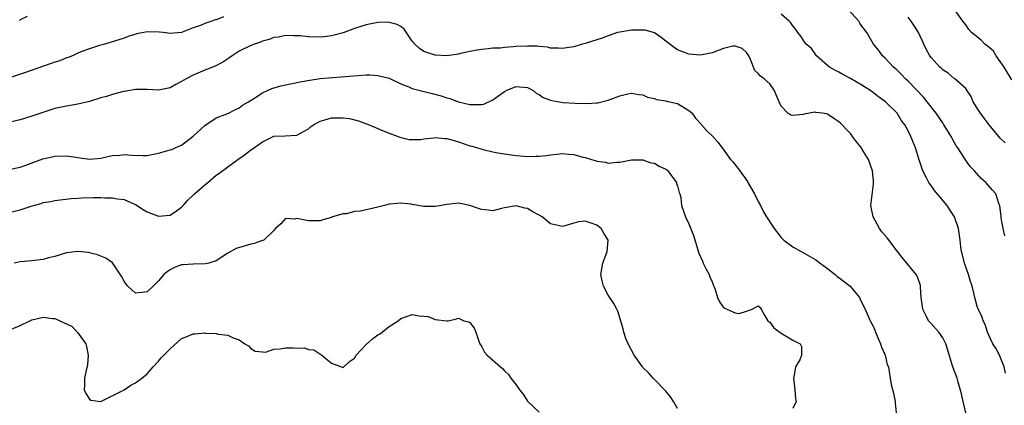
# Model space of a CAD drawing. Units: inches. Extents: x 2550000 to 2553000, y 1539000 to 1542000.
# Drawn here: x 2551463 to 2551634, y 1539398 to 1539465 of the extents above; entities that cross this region are included whole.
import ezdxf

# ---------------------------------------------------------------- set-up
doc = ezdxf.new("R2010")
doc.units = ezdxf.units.IN
doc.header["$MEASUREMENT"] = 0
doc.layers.add('LD25501539_2ft', color=52, linetype='Continuous')

msp = doc.modelspace()

# ---------------------------------------------------------------- linework, layer by layer
at = {"layer": 'LD25501539_2ft'}
for points, elevation in [([(2551498.27, 1539465.73), (2551497, 1539465.23), (2551496.79, 1539465.21), (2551496.24, 1539465), (2551495, 1539464.6), (2551494.26, 1539464.26), (2551493, 1539463.82), (2551491, 1539463.03), (2551489, 1539462.87), (2551487.8, 1539463), (2551487.1, 1539463.1), (2551485, 1539463.14), (2551483.22, 1539462.78), (2551481.7, 1539462.31), (2551481, 1539462.03), (2551477.65, 1539461), (2551476.76, 1539460.76), (2551475, 1539460.18), (2551473.71, 1539459.71), (2551473, 1539459.42), (2551472.07, 1539459), (2551471.3, 1539458.7), (2551471, 1539458.63), (2551469.87, 1539458.13), (2551469, 1539457.88), (2551468.37, 1539457.63), (2551466.87, 1539457.13), (2551464.11, 1539456.11), (2551461.13, 1539455.13)], 8526), ([(2551464.22, 1539465.78), (2551463, 1539465.22), (2551462.89, 1539465.11)], 8524), ([(2551633.91, 1539403.91), (2551633.67, 1539405), (2551632.85, 1539407), (2551632.25, 1539408.25), (2551631.73, 1539409), (2551631, 1539410.48), (2551630.79, 1539411), (2551630.37, 1539412.37), (2551630.05, 1539413), (2551629.77, 1539413.77), (2551629.16, 1539415), (2551629, 1539415.46), (2551628.57, 1539417), (2551628.47, 1539417.53), (2551628.12, 1539419), (2551627.82, 1539419.82), (2551627.5, 1539421), (2551626.78, 1539423), (2551626.46, 1539424.46), (2551626.28, 1539425), (2551626.16, 1539425.84), (2551626.04, 1539427), (2551625.75, 1539429), (2551625.06, 1539431), (2551624.23, 1539432.23), (2551623.8, 1539433), (2551621.6, 1539435.6), (2551621, 1539436.46), (2551620.75, 1539436.75), (2551620.6, 1539437), (2551620.21, 1539437.79), (2551619.57, 1539439), (2551618.92, 1539440.92), (2551618.28, 1539443), (2551617.47, 1539445), (2551617, 1539445.94), (2551616.43, 1539447), (2551615.83, 1539447.83), (2551615.1, 1539449), (2551613.11, 1539451), (2551611.88, 1539451.88), (2551611, 1539452.55), (2551610.34, 1539453), (2551609, 1539453.87), (2551607, 1539455.02), (2551605.71, 1539455.71), (2551605, 1539456.11), (2551604.41, 1539456.41), (2551603.38, 1539457), (2551603, 1539457.31), (2551601.1, 1539459), (2551601, 1539459.12), (2551600.24, 1539460.24), (2551599.35, 1539461), (2551599, 1539461.45), (2551598.41, 1539462.41), (2551597.85, 1539463), (2551597.54, 1539463.54), (2551597, 1539464.15), (2551596.69, 1539464.69), (2551596.39, 1539465), (2551595, 1539466.19)], 8526), ([(2551633.76, 1539427.76), (2551633.49, 1539429), (2551633.16, 1539430.84), (2551633.14, 1539431), (2551633.14, 1539431.14), (2551632.93, 1539432.93), (2551632.82, 1539433.18), (2551632.21, 1539435), (2551631.66, 1539435.66), (2551630.48, 1539437), (2551629.69, 1539437.69), (2551628.51, 1539439), (2551627.76, 1539439.76), (2551626.94, 1539440.94), (2551626.78, 1539441.22), (2551625.63, 1539443), (2551625.36, 1539443.36), (2551624.62, 1539444.62), (2551624.45, 1539445), (2551623.14, 1539447.14), (2551623, 1539447.32), (2551621.86, 1539449), (2551620.31, 1539451), (2551619.73, 1539451.73), (2551617, 1539454.6), (2551616.56, 1539455), (2551615.79, 1539455.79), (2551615, 1539456.58), (2551614.5, 1539457), (2551613, 1539458.58), (2551612.56, 1539459), (2551611.9, 1539459.9), (2551611, 1539461.02), (2551609.84, 1539463), (2551609, 1539464.13), (2551608.66, 1539464.66), (2551608.45, 1539465), (2551606.62, 1539467)], 8524), ([(2551633.85, 1539443.85), (2551633, 1539444.71), (2551632.74, 1539445), (2551631.05, 1539447), (2551630.18, 1539448.18), (2551629.54, 1539449), (2551629.35, 1539449.35), (2551629, 1539449.91), (2551628.3, 1539451), (2551627.94, 1539451.94), (2551627.18, 1539453), (2551627, 1539453.28), (2551625.11, 1539455), (2551625, 1539455.06), (2551623.96, 1539455.96), (2551623, 1539456.54), (2551622.79, 1539456.79), (2551622.53, 1539457), (2551621, 1539458.68), (2551620.77, 1539459), (2551620.14, 1539460.14), (2551619.71, 1539461), (2551618.8, 1539463), (2551618.13, 1539464.13), (2551617.56, 1539465), (2551617, 1539465.7)], 8522), ([(2551635, 1539454.78), (2551633.65, 1539457), (2551633, 1539457.98), (2551632.27, 1539459), (2551631.8, 1539459.8), (2551631, 1539460.46), (2551630.73, 1539460.73), (2551630.34, 1539461), (2551629.67, 1539461.67), (2551628, 1539463), (2551627.54, 1539463.54), (2551627, 1539464.33), (2551626.48, 1539465), (2551625.08, 1539467)], 8520), ([(2551627.04, 1539397), (2551626.56, 1539399), (2551626.29, 1539400.29), (2551625.66, 1539402.34), (2551625.49, 1539403), (2551624.8, 1539404.8), (2551624.65, 1539405.35), (2551623.87, 1539407.87), (2551623.55, 1539409), (2551623, 1539410.01), (2551622.32, 1539411), (2551621, 1539412.5), (2551620.75, 1539412.75), (2551620.55, 1539413), (2551620.14, 1539413.86), (2551619.54, 1539415), (2551619.28, 1539417), (2551619.17, 1539418.83), (2551619.18, 1539419), (2551619.14, 1539419.14), (2551618.61, 1539420.61), (2551618.41, 1539421), (2551616.79, 1539423), (2551615.95, 1539423.95), (2551615, 1539425.27), (2551613.4, 1539427.4), (2551612.45, 1539428.45), (2551612.07, 1539429), (2551610.93, 1539431), (2551610.56, 1539433), (2551611, 1539436.72), (2551611.03, 1539437), (2551611, 1539437.32), (2551610.84, 1539439), (2551610.11, 1539441), (2551609, 1539442.85), (2551608.9, 1539443), (2551608.04, 1539444.04), (2551607.38, 1539445), (2551607, 1539445.48), (2551606.24, 1539446.24), (2551605.59, 1539447), (2551605.27, 1539447.27), (2551605, 1539447.54), (2551604.11, 1539448.11), (2551603, 1539448.85), (2551602.14, 1539449), (2551601, 1539449.16), (2551600.83, 1539449.17), (2551599, 1539448.84), (2551598.79, 1539448.79), (2551597, 1539448.64), (2551596.69, 1539448.69), (2551596.17, 1539449), (2551595, 1539450.22), (2551594.63, 1539451), (2551593.8, 1539453), (2551593, 1539454.14), (2551592.05, 1539455), (2551591.42, 1539455.42), (2551591, 1539455.9), (2551590.44, 1539456.44), (2551589.69, 1539458.31), (2551589.36, 1539459), (2551589, 1539459.56), (2551588.25, 1539460.25), (2551587, 1539460.65), (2551586.63, 1539460.63), (2551585, 1539460.24), (2551583, 1539459.49), (2551581, 1539459.07), (2551579, 1539459.26), (2551577.73, 1539459.73), (2551577, 1539460.02), (2551576.4, 1539460.4), (2551575, 1539461.49), (2551574.18, 1539462.18), (2551573, 1539462.95), (2551572.86, 1539463), (2551571.41, 1539463.41), (2551571, 1539463.43), (2551569.43, 1539463.43), (2551569, 1539463.41), (2551567, 1539463.1), (2551566.62, 1539463), (2551565, 1539462.45), (2551563.95, 1539462.05), (2551563, 1539461.73), (2551561, 1539461.13), (2551560.48, 1539461), (2551559, 1539460.56), (2551557, 1539460.22), (2551556.29, 1539460.29), (2551555, 1539460.32), (2551554.46, 1539460.46), (2551553, 1539460.57), (2551552.64, 1539460.64), (2551551, 1539460.67), (2551549, 1539460.6), (2551548.52, 1539460.52), (2551547, 1539460.44), (2551546.33, 1539460.33), (2551545, 1539460.29), (2551544.18, 1539460.18), (2551543, 1539460.09), (2551541.91, 1539459.91), (2551541, 1539459.73), (2551539.37, 1539459.37), (2551539, 1539459.27), (2551537.02, 1539458.98), (2551535, 1539459.06), (2551533.53, 1539459.53), (2551533, 1539459.74), (2551532.25, 1539460.25), (2551531.43, 1539461), (2551531, 1539461.54), (2551529.58, 1539463.58), (2551529, 1539464.04), (2551528.41, 1539464.41), (2551527, 1539464.78), (2551526.79, 1539464.79), (2551525, 1539464.75), (2551523, 1539464.38), (2551522.07, 1539464.07), (2551521, 1539463.73), (2551519.03, 1539462.97), (2551517, 1539462.44), (2551515.71, 1539462.29), (2551515, 1539462.23), (2551513, 1539462.28), (2551511.57, 1539462.43), (2551511, 1539462.46), (2551510.46, 1539462.46), (2551509, 1539462.5), (2551507.77, 1539462.23), (2551507, 1539462.13), (2551506.2, 1539461.8), (2551505, 1539461.5), (2551504.65, 1539461.35), (2551503.61, 1539461), (2551503, 1539460.77), (2551501, 1539459.76), (2551499.77, 1539459), (2551499.34, 1539458.66), (2551498.13, 1539457.87), (2551496.81, 1539457.19), (2551495, 1539456.47), (2551493, 1539455.64), (2551491.77, 1539455), (2551491, 1539454.52), (2551490.01, 1539453.99), (2551489, 1539453.42), (2551487, 1539453.01), (2551485, 1539453.14), (2551483, 1539453.14), (2551481, 1539452.78), (2551480.71, 1539452.71), (2551479, 1539452.26), (2551477.94, 1539451.94), (2551477, 1539451.67), (2551475, 1539451.02), (2551473, 1539450.56), (2551471, 1539450.26), (2551469, 1539449.81), (2551465, 1539448.5), (2551463, 1539447.88), (2551461.49, 1539447.49)], 8528), ([(2551461, 1539439.23), (2551463, 1539439.66), (2551464, 1539440), (2551466.93, 1539441.07), (2551468.54, 1539441.46), (2551469, 1539441.55), (2551471, 1539441.62), (2551472.64, 1539441.36), (2551473, 1539441.32), (2551475, 1539441.05), (2551477, 1539441.23), (2551478.45, 1539441.55), (2551479, 1539441.66), (2551480.25, 1539441.75), (2551481, 1539441.83), (2551482.29, 1539441.71), (2551484.34, 1539441.66), (2551485, 1539441.67), (2551486.09, 1539441.91), (2551487, 1539442.07), (2551489, 1539442.63), (2551489.27, 1539442.73), (2551489.85, 1539443), (2551491, 1539443.49), (2551493, 1539445.05), (2551495, 1539446.89), (2551497, 1539448.2), (2551499, 1539448.95), (2551500.33, 1539449.67), (2551501, 1539449.97), (2551501.58, 1539450.42), (2551502.6, 1539451), (2551503.69, 1539451.69), (2551505, 1539452.56), (2551506.01, 1539453), (2551506.67, 1539453.33), (2551508.21, 1539453.79), (2551510.16, 1539454.16), (2551511.53, 1539454.47), (2551513.23, 1539454.77), (2551515, 1539455.01), (2551517.22, 1539455.22), (2551521.58, 1539455.58), (2551523, 1539455.65), (2551523.66, 1539455.66), (2551525, 1539455.58), (2551525.47, 1539455.47), (2551527, 1539455.07), (2551529, 1539454.1), (2551530.4, 1539453.6), (2551531, 1539453.32), (2551534.45, 1539452.45), (2551536.01, 1539452.01), (2551537, 1539451.67), (2551537.54, 1539451.54), (2551539, 1539451.01), (2551541, 1539450.55), (2551541.5, 1539450.5), (2551543, 1539450.51), (2551543.4, 1539450.6), (2551545, 1539451.33), (2551547, 1539452.79), (2551547.39, 1539453), (2551549, 1539453.65), (2551549.61, 1539453.61), (2551551, 1539453.48), (2551551.89, 1539453), (2551552.51, 1539452.51), (2551553, 1539452.25), (2551553.73, 1539451.73), (2551555, 1539451.25), (2551555.2, 1539451.2), (2551557.11, 1539450.89), (2551559.24, 1539450.76), (2551561.28, 1539450.72), (2551563, 1539450.81), (2551563.17, 1539450.83), (2551565, 1539451.27), (2551565.46, 1539451.46), (2551567, 1539452.04), (2551568.38, 1539452.38), (2551569, 1539452.51), (2551570.28, 1539452.28), (2551571, 1539452.18), (2551571.82, 1539451.82), (2551573, 1539451.54), (2551573.39, 1539451.39), (2551575, 1539451.15), (2551575.11, 1539451.11), (2551575.66, 1539451), (2551577, 1539450.67), (2551579, 1539449.5), (2551579.54, 1539449), (2551580.15, 1539448.15), (2551581.09, 1539447.09), (2551581.18, 1539447), (2551582.01, 1539446.01), (2551583.14, 1539445), (2551584, 1539444), (2551584.77, 1539443), (2551586.21, 1539441), (2551586.59, 1539440.59), (2551587.49, 1539439.49), (2551587.8, 1539439), (2551589.14, 1539437.14), (2551589.22, 1539437), (2551590.39, 1539435), (2551591, 1539433.71), (2551591.41, 1539433), (2551591.92, 1539431.92), (2551592.46, 1539431), (2551593.75, 1539429), (2551595, 1539427.46), (2551595.21, 1539427.21), (2551595.43, 1539427), (2551597, 1539425.8), (2551598.48, 1539425), (2551599, 1539424.73), (2551601, 1539423.57), (2551601.77, 1539423), (2551603, 1539422.05), (2551604.33, 1539421), (2551604.69, 1539420.69), (2551605, 1539420.51), (2551606.94, 1539419), (2551608.58, 1539417), (2551608.71, 1539416.71), (2551609.54, 1539415), (2551610.45, 1539413), (2551611, 1539411.91), (2551611.66, 1539410.34), (2551612.2, 1539409), (2551612.38, 1539408.38), (2551613, 1539407), (2551613.4, 1539405.4), (2551613.6, 1539405), (2551613.77, 1539403.77), (2551614.09, 1539401.91), (2551614.45, 1539400.45), (2551614.76, 1539399), (2551614.76, 1539398.76), (2551614.93, 1539397)], 8530), ([(2551461, 1539431.78), (2551463, 1539432.24), (2551464.87, 1539432.87), (2551465.28, 1539433), (2551466.64, 1539433.36), (2551467, 1539433.51), (2551468.29, 1539433.71), (2551469, 1539433.87), (2551471.81, 1539434.19), (2551473, 1539434.28), (2551473.68, 1539434.32), (2551475.64, 1539434.36), (2551477, 1539434.37), (2551477.66, 1539434.34), (2551479, 1539434.34), (2551479.82, 1539434.18), (2551481, 1539434.04), (2551482.72, 1539433.28), (2551483, 1539433.17), (2551484.32, 1539432.32), (2551485, 1539431.9), (2551487, 1539431.12), (2551489, 1539431.31), (2551490.08, 1539432.08), (2551491, 1539432.71), (2551491.24, 1539433), (2551492.07, 1539433.93), (2551493, 1539434.77), (2551493.23, 1539435), (2551495, 1539436.58), (2551495.56, 1539437), (2551497, 1539438.28), (2551497.44, 1539438.56), (2551499, 1539439.69), (2551500.72, 1539441), (2551502.08, 1539441.92), (2551503, 1539442.63), (2551503.25, 1539442.75), (2551505, 1539444.03), (2551507, 1539445.01), (2551508.93, 1539445.07), (2551511, 1539445.2), (2551512.14, 1539445.86), (2551513, 1539446.32), (2551513.36, 1539446.64), (2551513.84, 1539447), (2551515, 1539447.65), (2551515.86, 1539447.86), (2551517, 1539448.22), (2551518.23, 1539448.23), (2551519, 1539448.22), (2551520.1, 1539448.1), (2551521.68, 1539447.68), (2551523.54, 1539447), (2551525, 1539446.35), (2551525.98, 1539445.98), (2551527, 1539445.57), (2551528.58, 1539445), (2551528.87, 1539444.87), (2551530.46, 1539444.46), (2551531, 1539444.45), (2551532.47, 1539444.47), (2551533, 1539444.56), (2551534.72, 1539444.72), (2551535, 1539444.78), (2551536.64, 1539444.64), (2551537, 1539444.64), (2551538.25, 1539444.25), (2551539, 1539444.07), (2551541, 1539443.38), (2551541.31, 1539443.31), (2551543.28, 1539442.72), (2551545, 1539442.31), (2551545.86, 1539442.14), (2551547, 1539441.96), (2551548.21, 1539441.79), (2551549, 1539441.7), (2551550.43, 1539441.57), (2551551, 1539441.52), (2551552.47, 1539441.53), (2551553, 1539441.54), (2551554.31, 1539441.69), (2551555, 1539441.8), (2551556.1, 1539441.9), (2551557, 1539442.03), (2551558.08, 1539441.92), (2551559, 1539441.87), (2551560.6, 1539441.4), (2551561, 1539441.31), (2551562.09, 1539441), (2551562.79, 1539440.79), (2551563, 1539440.69), (2551564.52, 1539440.52), (2551565, 1539440.35), (2551566.54, 1539440.54), (2551567, 1539440.49), (2551569, 1539440.94), (2551570.9, 1539440.9), (2551571, 1539440.92), (2551572.39, 1539440.39), (2551573, 1539440.36), (2551573.84, 1539439.84), (2551575, 1539439.31), (2551575.17, 1539439.17), (2551575.35, 1539439), (2551576.82, 1539437), (2551576.83, 1539436.83), (2551577, 1539436.42), (2551577.27, 1539435.27), (2551577.41, 1539435), (2551577.6, 1539434.4), (2551577.7, 1539433), (2551578.42, 1539431), (2551579, 1539429.79), (2551579.81, 1539427.81), (2551580.71, 1539424.71), (2551581, 1539424.09), (2551581.32, 1539423.32), (2551581.45, 1539423), (2551581.97, 1539421.97), (2551582.5, 1539421), (2551582.62, 1539420.62), (2551583, 1539419.74), (2551583.21, 1539419.21), (2551583.32, 1539419), (2551583.56, 1539418.44), (2551583.97, 1539417), (2551584.3, 1539416.3), (2551585, 1539415.31), (2551585.19, 1539415.19), (2551585.58, 1539415), (2551587, 1539414.36), (2551587.73, 1539414.27), (2551589, 1539414.64), (2551589.97, 1539415), (2551591, 1539415.57), (2551591.32, 1539415.32), (2551591.54, 1539415), (2551592.16, 1539413.84), (2551592.65, 1539413), (2551593, 1539412.77), (2551593.74, 1539411.74), (2551595, 1539410.86), (2551597, 1539409.62), (2551598.31, 1539409), (2551598.53, 1539408.53), (2551598.51, 1539407), (2551598.2, 1539406.2), (2551597.5, 1539405), (2551597.21, 1539403.21), (2551597.14, 1539403), (2551597.38, 1539401), (2551597.46, 1539399.46), (2551597.57, 1539399), (2551597, 1539397.79)], 8532), ([(2551577, 1539397.76), (2551576.33, 1539399), (2551575.79, 1539399.79), (2551575, 1539400.76), (2551573, 1539402.78), (2551572.76, 1539403), (2551571.95, 1539403.95), (2551571, 1539404.89), (2551570.91, 1539405), (2551569.5, 1539407), (2551569, 1539407.86), (2551568.42, 1539409), (2551568.06, 1539409.94), (2551567.69, 1539411), (2551567.58, 1539411.58), (2551566.66, 1539414.66), (2551566.47, 1539415), (2551565.98, 1539415.98), (2551565, 1539417.46), (2551564.18, 1539419), (2551563.94, 1539419.94), (2551563.69, 1539421), (2551564.07, 1539423), (2551564.82, 1539425), (2551564.97, 1539427), (2551564.22, 1539428.22), (2551563.76, 1539429), (2551563, 1539429.61), (2551562.05, 1539429.95), (2551561, 1539430.28), (2551559.83, 1539430.17), (2551559, 1539429.94), (2551557.44, 1539429.44), (2551557, 1539429.34), (2551556.53, 1539429.47), (2551555, 1539429.79), (2551553.55, 1539431), (2551553, 1539431.34), (2551551.9, 1539431.9), (2551551, 1539432.46), (2551550.52, 1539432.52), (2551549, 1539432.93), (2551547, 1539432.57), (2551546.45, 1539432.45), (2551545, 1539432.09), (2551544.19, 1539432.19), (2551543, 1539432.29), (2551542.46, 1539432.46), (2551541, 1539432.99), (2551539, 1539433.39), (2551537, 1539433.18), (2551536.07, 1539433), (2551535, 1539432.82), (2551534.83, 1539432.83), (2551533, 1539432.84), (2551531, 1539433.19), (2551530.8, 1539433.2), (2551529, 1539433.41), (2551527, 1539433.23), (2551526.18, 1539433), (2551525, 1539432.71), (2551522.04, 1539432.04), (2551521, 1539431.94), (2551519.57, 1539431.57), (2551519, 1539431.57), (2551517.18, 1539431), (2551517, 1539430.92), (2551515.47, 1539430.53), (2551515, 1539430.33), (2551513.65, 1539430.35), (2551513, 1539430.31), (2551511.29, 1539430.71), (2551511, 1539430.72), (2551510.65, 1539430.65), (2551509, 1539430.76), (2551508.19, 1539429.81), (2551507.29, 1539429), (2551507, 1539428.68), (2551505.24, 1539427), (2551505.07, 1539426.93), (2551505, 1539426.93), (2551503.6, 1539426.4), (2551503, 1539426.31), (2551500.47, 1539425.53), (2551499, 1539424.73), (2551497, 1539423.4), (2551495.74, 1539423), (2551495.14, 1539422.86), (2551493, 1539422.84), (2551491.28, 1539422.72), (2551491, 1539422.69), (2551489.77, 1539422.23), (2551489, 1539421.85), (2551488.49, 1539421.51), (2551487.92, 1539421), (2551487, 1539419.92), (2551486.06, 1539419), (2551485, 1539417.99), (2551484.08, 1539417.92), (2551483, 1539417.78), (2551481.68, 1539419), (2551481.37, 1539419.37), (2551481, 1539419.86), (2551480.6, 1539420.6), (2551479.02, 1539423.02), (2551477.86, 1539423.86), (2551477, 1539424.18), (2551476.42, 1539424.42), (2551475, 1539424.78), (2551474.81, 1539424.81), (2551473, 1539425.04), (2551471, 1539424.8), (2551469, 1539424.17), (2551467.92, 1539423.92), (2551467, 1539423.64), (2551465.47, 1539423.47), (2551465, 1539423.38), (2551463, 1539423.19), (2551461.94, 1539423)], 8534), ([(2551461.51, 1539411.51), (2551463, 1539412.16), (2551464.65, 1539413), (2551465, 1539413.15), (2551466.49, 1539413.51), (2551467, 1539413.61), (2551468.59, 1539413.41), (2551469, 1539413.37), (2551469.29, 1539413.29), (2551469.85, 1539413), (2551470.65, 1539412.65), (2551471, 1539412.46), (2551471.99, 1539411.99), (2551473, 1539410.9), (2551474.37, 1539409), (2551474.52, 1539408.52), (2551474.77, 1539407), (2551474.67, 1539405.33), (2551474.61, 1539405), (2551474.41, 1539404.41), (2551474.14, 1539403), (2551474.17, 1539401.83), (2551474.08, 1539401), (2551474.38, 1539400.38), (2551475, 1539399.36), (2551475.22, 1539399.22), (2551477, 1539398.99), (2551481.05, 1539401), (2551482.17, 1539401.83), (2551483, 1539402.2), (2551484.12, 1539403), (2551485, 1539403.77), (2551486.03, 1539405), (2551487, 1539405.99), (2551487.47, 1539406.53), (2551489, 1539408.12), (2551491, 1539409.89), (2551491.8, 1539410.2), (2551493, 1539410.73), (2551493.27, 1539410.73), (2551495, 1539410.87), (2551495.15, 1539410.85), (2551497, 1539410.76), (2551497.32, 1539410.68), (2551499, 1539410.49), (2551499.95, 1539410.05), (2551501, 1539409.71), (2551501.98, 1539409), (2551502.62, 1539408.62), (2551503, 1539408.16), (2551503.73, 1539407.73), (2551505, 1539407.59), (2551505.55, 1539407.55), (2551507, 1539408.05), (2551508.11, 1539408.11), (2551509, 1539408.31), (2551510.32, 1539408.32), (2551511, 1539408.26), (2551512.27, 1539408.27), (2551513, 1539408), (2551513.92, 1539407.92), (2551515.14, 1539407.14), (2551515.3, 1539407), (2551517, 1539405.66), (2551517.45, 1539405.45), (2551519, 1539404.89), (2551520.1, 1539405.9), (2551521, 1539406.5), (2551521.29, 1539407), (2551523, 1539408.85), (2551524.12, 1539409.88), (2551525, 1539410.56), (2551525.31, 1539410.69), (2551525.77, 1539411), (2551527, 1539412.01), (2551528.55, 1539413), (2551529, 1539413.39), (2551531, 1539414.06), (2551532.14, 1539413.86), (2551533, 1539413.77), (2551533.73, 1539413.73), (2551535, 1539413.19), (2551537, 1539412.98), (2551537.25, 1539413), (2551538.68, 1539413.32), (2551539, 1539413.42), (2551539.94, 1539413), (2551540.8, 1539412.8), (2551541, 1539412.69), (2551541.72, 1539411.72), (2551542.05, 1539411), (2551542.56, 1539409.44), (2551542.72, 1539409), (2551543, 1539408.58), (2551543.55, 1539407.55), (2551543.98, 1539407), (2551546.29, 1539405), (2551546.68, 1539404.68), (2551547, 1539404.32), (2551547.67, 1539403.67), (2551548.11, 1539403), (2551549, 1539401.87), (2551549.6, 1539401), (2551550.23, 1539400.23), (2551551, 1539399.06), (2551553, 1539397.14)], 8536)]:
    msp.add_lwpolyline(points, dxfattribs=dict(at, elevation=elevation))

doc.saveas('drawing.dxf')
